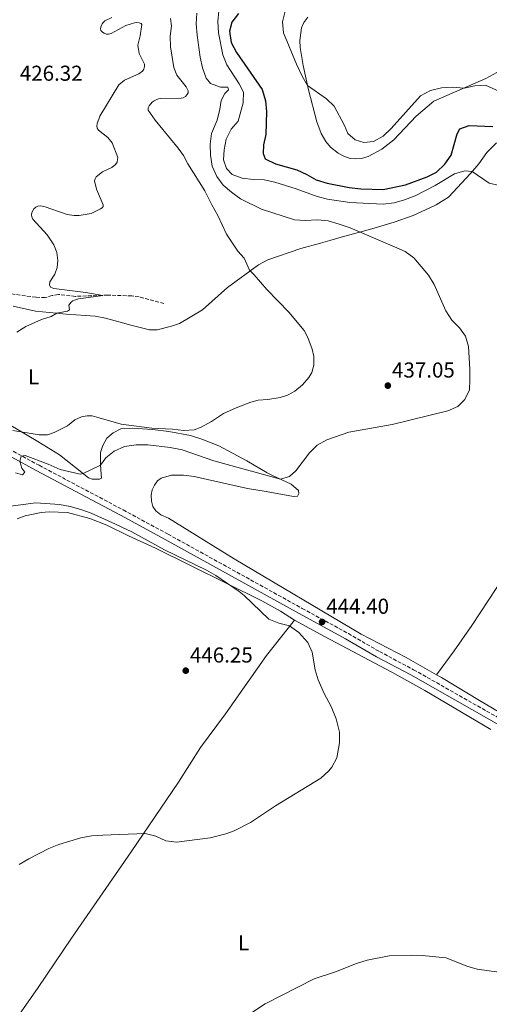
# Model space of a CAD drawing. Units: metres. Extents: x 566759 to 570206, y 4703306 to 4705652.
# Drawn here: x 569634 to 569852, y 4703657 to 4704114 of the extents above; entities that cross this region are included whole.
import ezdxf
from ezdxf.enums import TextEntityAlignment as Align

# ---------------------------------------------------------------- set-up
doc = ezdxf.new("R2010")
doc.units = ezdxf.units.M
doc.header["$MEASUREMENT"] = 0
doc.linetypes.add('DGN Style 3', pattern=[2.435890702152634, 1.739921930109024, -0.6959687720436097])
for name, color, linetype, lineweight in [('Barranco lineal', 142, 'DGN Style 3', 13), ('Camino', 7, 'DGN Style 3', 0), ('Cota de punto acotado terreno', 7, 'Continuous', 0), ('Curva de nivel directora', 30, 'Continuous', 30), ('Curva de nivel intermedia', 30, 'Continuous', 0), ('Etiqueta de uso rústico', 92, 'Continuous', 0), ('Línea de cambio de uso (parcela vista)', 92, 'Continuous', 0), ('Margen derecho', 7, 'Continuous', 0), ('Punto acotado terreno (símbolo)', 7, 'Continuous', 0)]:
    doc.layers.add(name, color=color, linetype=linetype, lineweight=lineweight)
doc.styles.add('Style-Arial', font='arial.ttf')

# ---------------------------------------------------------------- blocks, each defined once
blk = doc.blocks.new('5PATER')
at = {"layer": 'Punto acotado terreno (símbolo)', "linetype": 'Continuous', "lineweight": 0}
h = blk.add_hatch(color=51, dxfattribs=at)
edge = h.paths.add_edge_path()
edge.add_ellipse((0, 0), major_axis=(-0.1095731443231308, -0.1110710700762829), ratio=0.9994222409660317, start_angle=0, end_angle=360)

msp = doc.modelspace()

# ---------------------------------------------------------------- linework, layer by layer
at = {"layer": 'Barranco lineal', "color": 142, "linetype": 'DGN Style 3', "lineweight": 13}
msp.add_polyline3d([(569701.2199999997, 4703982.49, 431.7299999999959), (569689.6399999997, 4703985.600000001, 431.179999999993), (569686.2199999997, 4703986.02, 430.6399999999995), (569674.9900000002, 4703986.369999999, 430.0599999999977), (569660.0899999999, 4703985.800000001, 429.6699999999983), (569652.1799999997, 4703986.680000001, 429.3600000000006), (569649.29, 4703986.180000001, 429.2400000000052), (569646.0999999996, 4703985.210000001, 429.2400000000052), (569641.7599999999, 4703985.390000001, 429.0899999999965), (569630.2100000001, 4703987, 428.8899999999995)], dxfattribs=at)
at = {"layer": 'Camino', "color": 7, "linetype": 'DGN Style 3', "lineweight": 0}
msp.add_polyline3d([(569620.5199999999, 4703919.700000001, 438.6799999999931), (569643.2800000008, 4703907.330000001, 440.6799999999931), (569682.2800000003, 4703886.62, 443.3600000000007), (569703.0899999997, 4703875.370000001, 444.2100000000066), (569765.3500000007, 4703840.900000002, 444.7400000000054), (569786.8199999996, 4703829.180000001, 444.0500000000029), (569801.2199999986, 4703820.850000001, 443.2700000000041), (569817.1000000017, 4703812.41, 442.9799999999959), (569865.8799999979, 4703784.720000001, 441.4600000000063)], dxfattribs=at)
at = {"layer": 'Curva de nivel directora', "color": 30, "linetype": 'Continuous', "lineweight": 30, "elevation": 450, "flags": 128}
msp.add_lwpolyline([(569735.7999999993, 4704117.190000001), (569732.7699999984, 4704113.210000002), (569731.5999999995, 4704108.92), (569732.4800000001, 4704103.710000002), (569734.8499999995, 4704099.119999999), (569746.7499999995, 4704081.840000001), (569748.379999999, 4704076.690000001), (569748.7599999988, 4704071.66), (569748.4699999985, 4704061.04), (569747.4400000002, 4704056.140000001), (569747.1999999988, 4704052.170000001), (569748.2000000001, 4704049.630000002), (569752.9199999986, 4704047.41), (569762.8200000004, 4704044.570000002), (569767.5799999991, 4704042.45), (569771.8700000007, 4704039.880000002), (569776.9600000002, 4704038.34), (569787.1500000004, 4704036.440000001), (569792.610000001, 4704035.77), (569802.9499999987, 4704035.430000001), (569813.3099999987, 4704037.650000001), (569823.3200000001, 4704041.300000002), (569827.7900000004, 4704043.560000001), (569831.6399999994, 4704047.210000001), (569834.4699999992, 4704051.330000001), (569837.3599999994, 4704061.330000001), (569838.5300000005, 4704063.630000001), (569842.9299999994, 4704065.190000001), (569853.8199999991, 4704064.660000001)], dxfattribs=at)
at = {"layer": 'Curva de nivel intermedia', "color": 30, "linetype": 'Continuous', "lineweight": 0, "flags": 128}
for points, elevation in [([(569676.9900000017, 4704115.390000001), (569673.82, 4704113.829999999), (569673.0800000002, 4704113.140000001), (569672.4800000011, 4704112.349999999), (569672.0000000006, 4704111.300000001), (569671.7200000011, 4704110.220000001), (569671.9700000016, 4704109.350000001), (569672.6100000008, 4704108.58), (569673.5300000017, 4704108.050000001), (569674.5199999996, 4704107.619999999), (569675.4500000017, 4704107.630000001), (569676.6900000023, 4704107.939999999), (569683.4500000014, 4704111.550000001), (569687.5100000005, 4704112.84), (569688.6000000013, 4704112.939999999), (569689.720000001, 4704112.81), (569690.6799999999, 4704112.57), (569690.9600000016, 4704112.069999999), (569690.1900000004, 4704106.740000002), (569689.0400000016, 4704102.439999999), (569689.6300000016, 4704098.660000001), (569692.1799999997, 4704093.58), (569692.22, 4704092.579999999), (569691.9200000005, 4704091.369999999), (569691.260000001, 4704090.410000001), (569689.5500000012, 4704089.13), (569682.9500000007, 4704086.230000001), (569680.2400000016, 4704084.109999999), (569671.510000001, 4704069.51), (569670.160000001, 4704065.970000002), (569670.0300000013, 4704064.970000001), (569670.2500000005, 4704064), (569670.8200000004, 4704063.07), (569675.1900000002, 4704059.529999999), (569677.1700000005, 4704057.07), (569679.7499999999, 4704050.350000001), (569679.7200000009, 4704049.349999998), (569679.4500000004, 4704048.199999999), (569678.770000001, 4704047.12), (569676.9699999995, 4704045.689999999), (569672.7400000005, 4704043.619999999), (569669.7899999999, 4704041.270000001), (569669.2300000011, 4704040.390000001), (569669.0400000013, 4704039.46), (569669.9300000007, 4704035.57), (569672.9800000018, 4704028.3), (569672.9800000018, 4704027.550000001), (569672.5500000004, 4704026.989999999), (569671.7400000013, 4704026.410000001), (569667.4600000009, 4704024.33), (569661.8799999997, 4704023.429999999), (569659.5900000008, 4704023.359999999), (569656.3099999996, 4704023.9), (569646.0999999993, 4704027.329999999), (569643.8700000008, 4704027.789999997), (569642.6900000006, 4704027.66), (569641.7000000004, 4704027.289999999), (569640.8300000011, 4704026.480000001), (569639.8400000008, 4704024.679999999), (569639.7200000001, 4704023.680000001), (569639.8699999999, 4704022.699999998), (569640.3800000016, 4704021.679999999), (569647.0100000012, 4704014.449999998), (569650.030000001, 4704009.699999998), (569651.41, 4704006.140000001), (569651.940000002, 4704002.539999999), (569651.6600000004, 4703999.140000001), (569650.5100000015, 4703996.189999999), (569648.1800000002, 4703992.55), (569648.0599999996, 4703991.180000001), (569648.4999999999, 4703990.069999999), (569650.0500000011, 4703989.45), (569664.9700000009, 4703987.599999999), (569672.7600000005, 4703986.279999998), (569661.5500000011, 4703984.73), (569659.6600000003, 4703984.099999999), (569658.870000001, 4703983.699999998), (569658.0700000009, 4703983.06), (569657.1299999999, 4703981.649999999), (569657.3300000011, 4703979.480000001), (569656.4500000004, 4703978.970000002), (569655.4800000003, 4703978.699999998), (569651.4900000006, 4703978.029999998), (569648.8999999999, 4703976.380000001), (569644.4400000008, 4703975.130000001), (569637.0900000016, 4703971.880000001), (569632.8400000002, 4703969.199999999)], 430), ([(569704.2800000011, 4704114.850000001), (569704.7500000005, 4704111.430000001), (569704.1200000001, 4704106.649999999)], 435.0000000000001), ([(569817.1800000002, 4704003.690000001), (569813.1299999999, 4704006.640000001), (569808.2599999994, 4704008.849999999), (569787.6900000013, 4704017.609999998), (569782.5800000017, 4704019.27), (569777.4600000009, 4704020.82), (569772.4899999998, 4704021.359999999), (569766.7300000021, 4704021.04), (569761.7400000008, 4704021.369999998), (569746.4200000009, 4704026.27), (569736.7800000006, 4704031.08), (569732.4900000013, 4704034.180000001), (569728.7600000007, 4704037.52), (569725.6900000018, 4704041.46), (569723.5300000004, 4704046.310000001), (569722.7700000005, 4704051.409999999), (569722.69, 4704056.499999999), (569723.2000000018, 4704061.470000001), (569725.8900000007, 4704067.679999999), (569727.1900000017, 4704072.769999999), (569727.7300000003, 4704076.74), (569729.4, 4704080.100000001), (569731.2000000017, 4704081.779999998), (569730.8200000017, 4704083.019999999), (569727.4100000008, 4704082.949999999), (569722.8100000006, 4704084.669999998), (569720.8200000013, 4704087.21), (569719.0900000014, 4704091.91), (569717.9400000002, 4704096.859999999), (569716.5700000001, 4704107.13), (569716.160000001, 4704112.4), (569716.5299999998, 4704117.390000001)], 440), ([(569787.4400000009, 4704029.439999999), (569777.1600000013, 4704030.91), (569772.310000001, 4704032.140000001), (569762.5000000009, 4704035.689999999), (569752.6200000013, 4704038.789999999), (569747.7500000009, 4704039.890000002), (569742.63, 4704040.07), (569737.5400000005, 4704040.680000001), (569732.820000002, 4704042.350000001), (569730.2000000002, 4704045.189999999), (569728.8300000001, 4704049.289999999), (569729.1900000023, 4704053.82), (569730.0500000004, 4704058.74), (569732.3900000007, 4704063.45), (569735.73, 4704067.240000002), (569738.0099999999, 4704075.689999999), (569738.0800000015, 4704080.699999999), (569736.1900000006, 4704084.560000001), (569730.3299999998, 4704093.359999998), (569728.5000000015, 4704098.010000001), (569726.5700000003, 4704108.25), (569726.2500000006, 4704113.399999999), (569726.6500000008, 4704118.38)], 445), ([(569858.4100000003, 4704080.34), (569850.4200000018, 4704083.849999998), (569845.4999999999, 4704083.630000002), (569840.4999999997, 4704082.579999999), (569835.0200000012, 4704082.939999999), (569830.03, 4704082.710000001), (569824.9900000021, 4704081.350000001), (569820.2600000001, 4704078.989999999), (569806.7000000015, 4704063.749999999), (569802.9900000012, 4704060.199999998), (569798.4600000004, 4704057.71), (569793.9299999997, 4704057.259999999), (569789.9000000019, 4704058.56), (569786.5400000003, 4704061.470000001), (569784.98, 4704065.130000001), (569780.2400000015, 4704074.109999999), (569776.6699999997, 4704077.609999999), (569767.8300000017, 4704083.740000002), (569765.3399999995, 4704088.079999999), (569762.7600000001, 4704093.58), (569756.7200000007, 4704108.220000001), (569756.2100000011, 4704113.369999998), (569757.4500000015, 4704118.220000001)], 455), ([(569704.1200000001, 4704106.649999999), (569704.2200000007, 4704101.740000002), (569705.7500000017, 4704092.160000001), (569707.2200000003, 4704088.609999999), (569711.5000000007, 4704083.15), (569712.4999999999, 4704081.230000001), (569712.4400000017, 4704080.359999999), (569711.940000001, 4704079.489999999), (569711.1400000008, 4704078.619999998), (569710.1500000006, 4704078.059999999), (569709.1800000005, 4704077.8), (569699.6000000006, 4704077.659999999), (569698.5999999992, 4704077.529999999), (569697.5500000009, 4704077.16), (569696.6700000003, 4704076.680000001), (569695.7900000018, 4704075.949999999), (569694.4000000015, 4704074.369999999), (569693.8400000005, 4704073.300000001), (569693.8400000005, 4704072.300000002), (569697.1399999997, 4704067.599999999), (569707.7900000003, 4704054.71), (569710.2100000011, 4704051.3), (569712.2699999996, 4704047.34), (569720.2500000015, 4704034.819999999), (569723.4299999998, 4704028.25), (569726.2100000004, 4704023.34), (569730.2300000016, 4704014.67), (569735.490000001, 4704006.8), (569738.4900000005, 4704003.480000001), (569740.9400000002, 4703997.949999998), (569743.1200000017, 4703995.829999999), (569748.9600000001, 4703988.96), (569759.2400000019, 4703978.430000001), (569766.3299999996, 4703969.880000001), (569767.9600000014, 4703966.720000001), (569769.990000001, 4703961.310000001), (569770.7100000007, 4703957.92), (569770.7199999995, 4703953.81), (569769.8600000013, 4703950.52), (569768.4400000019, 4703948.099999999), (569765.4600000002, 4703944.679999999), (569761.9800000022, 4703941.8), (569758.5199999999, 4703939.88), (569755.1800000007, 4703938.760000001), (569749.4100000015, 4703937.869999998), (569744.8800000009, 4703937.550000001), (569741.4600000011, 4703936.670000001), (569734.7100000008, 4703934.109999999), (569728.8400000012, 4703931.38), (569723.3000000002, 4703927.689999999), (569718.47, 4703925.07), (569715.2100000011, 4703923.869999999), (569710.4600000014, 4703923.439999999), (569705.250000001, 4703924.08), (569695.5599999994, 4703924.640000001), (569681.280000001, 4703926.470000002), (569670.1000000007, 4703929.730000001), (569667.8699999999, 4703930.279999998), (569665.6300000002, 4703930.380000001), (569662.9700000006, 4703929.9), (569659.8300000001, 4703928.480000001), (569656.4600000016, 4703925.600000001), (569650.2600000012, 4703922.609999999), (569647.1900000002, 4703921.560000001), (569643.2300000016, 4703921.449999999), (569631.07, 4703923.449999999)], 435.0000000000001), ([(569857.0199999999, 4704037.31), (569852.1200000005, 4704038.349999999), (569844.2900000005, 4704043.859999998), (569840.8100000004, 4704044.100000001), (569836.0300000015, 4704042.720000001), (569827.110000001, 4704037.24), (569817.8100000003, 4704032.56), (569812.8500000006, 4704030.630000001), (569808.0600000005, 4704029.210000002), (569802.9800000022, 4704028.599999999), (569787.4400000009, 4704029.439999999)], 445), ([(569632.3700000008, 4703903.880000001), (569635.6000000006, 4703902.959999999), (569636.5900000008, 4703904.140000001), (569635.1600000003, 4703905.999999999), (569634.2400000016, 4703909.050000001), (569634.8600000008, 4703911.659999999), (569636.7800000008, 4703911.849999999), (569647.4000000001, 4703907.91), (569653.0599999996, 4703905.439999999), (569662.310000001, 4703903.149999999), (569663.7100000003, 4703903.46), (569671.7600000014, 4703907.45), (569674.1700000009, 4703910.87), (569678.1699999997, 4703913.859999998), (569682.9100000005, 4703916.119999998), (569688.370000001, 4703916.789999999), (569693.6799999997, 4703916.88), (569704.1200000001, 4703915.65), (569709.6600000011, 4703914.5), (569724.4000000021, 4703909.439999999), (569755.3700000006, 4703900.880000001), (569759.5200000014, 4703902.13), (569762.3700000012, 4703904.75), (569768.8100000008, 4703913.08), (569772.2900000009, 4703916.67), (569776.7600000014, 4703919.189999999), (569786.9600000004, 4703922.810000001), (569807.1200000017, 4703926.239999999), (569833.0000000007, 4703932.600000001), (569837.650000002, 4703934.599999999), (569840.8700000007, 4703937.84), (569842.9600000007, 4703942.369999998), (569843.1999999997, 4703946.970000001), (569843.1999999997, 4703951.970000001), (569842.5400000004, 4703962.480000001), (569841.2300000006, 4703967.310000001), (569838.420000001, 4703971.159999999), (569834.8899999994, 4703974.7), (569832.0400000018, 4703979.09), (569826.5800000012, 4703991.300000001), (569824.0800000001, 4703995.63), (569817.1800000002, 4704003.690000001)], 440), ([(569626.5300000003, 4703887.939999999), (569641.7899999998, 4703889.92), (569652.7600000001, 4703889.140000001), (569657.6600000019, 4703888.17), (569662.690000001, 4703886.739999998), (569667.4100000017, 4703885.069999999), (569676.7700000005, 4703880.949999999), (569686.3600000016, 4703876.499999999), (569701.4100000011, 4703868.150000001), (569720.9199999997, 4703858.640000001), (569725.2200000002, 4703856.099999999), (569736.1500000003, 4703848.759999999), (569738.4400000013, 4703846.899999999), (569749.9500000002, 4703835.88), (569754.500000001, 4703834.069999999), (569759.4400000009, 4703832.739999999), (569763.7999999995, 4703829.76), (569768.0000000016, 4703825.119999999), (569770.0500000012, 4703820.529999998), (569771.3200000008, 4703812.399999999), (569772.8499999996, 4703807.649999999), (569775.5099999995, 4703801.429999999), (569778.8100000009, 4703795.349999999), (569781.1900000013, 4703789.649999999), (569782.6300000009, 4703783.449999999), (569782.7500000015, 4703778.449999998), (569781.4200000016, 4703771.529999998), (569779.0800000014, 4703767.109999999), (569777.7699999993, 4703765.5), (569774.1000000014, 4703762.069999999), (569753.0400000014, 4703749.239999999)], 445), ([(569753.0400000014, 4703749.239999999), (569741.4000000008, 4703741.45), (569733.8200000012, 4703737.599999999), (569729.8600000005, 4703736.15), (569722.6699999999, 4703734.390000001), (569706.97, 4703732.240000002), (569702.1300000009, 4703732.970000001), (569697.3699999999, 4703735.050000001), (569692.5199999996, 4703736.380000001), (569672.7800000006, 4703735.59), (569667.5700000004, 4703735.199999998), (569662.6599999997, 4703734.25), (569652.4299999994, 4703731.26), (569647.8000000003, 4703729.390000001), (569638.4200000014, 4703724.640000002), (569633.9600000001, 4703721.960000001)], 445), ([(569856.66, 4703671.909999999), (569846.5599999992, 4703673.359999999), (569841.7699999993, 4703674.77), (569832.1400000001, 4703678.529999999), (569821.1200000007, 4703679.699999998), (569816.0900000016, 4703679.859999999), (569805.7200000002, 4703679.499999999), (569795.5800000015, 4703677.51), (569790.5600000012, 4703675.890000001), (569780.76, 4703672.01), (569770.8899999994, 4703668.779999999), (569748.2100000012, 4703657.219999999), (569735.0800000018, 4703648.5), (569725.6400000004, 4703642.539999999), (569721.2500000005, 4703640.149999999), (569716.4000000001, 4703637.739999999), (569702.0700000004, 4703631.74), (569697.950000001, 4703628.92), (569694.0400000017, 4703625.739999999), (569688.7399999998, 4703620.66), (569684.6300000015, 4703615.42)], 440)]:
    msp.add_lwpolyline(points, dxfattribs=dict(at, elevation=elevation))
at = {"layer": 'Línea de cambio de uso (parcela vista)', "color": 92, "linetype": 'Continuous', "lineweight": 0}
for points in [[(569855.79, 4704089.83, 456.1000000000058), (569850.6100000005, 4704087.060000001, 455.3600000000006), (569826.5199999996, 4704076.539999999, 454.5099999999948), (569818.3499999996, 4704069.439999999, 454.6300000000047), (569807.8499999996, 4704058.49, 455.1300000000047), (569802.3399999999, 4704054.100000001, 455.0500000000029), (569795.9600000001, 4704050.83, 455.0500000000029), (569792.8499999996, 4704049.890000001, 455.0500000000029), (569790.1900000004, 4704049.699999999, 454.9700000000012), (569787.6399999997, 4704049.91, 454.8999999999942), (569784.75, 4704050.859999999, 454.8999999999942), (569782.1100000005, 4704052.25, 454.8999999999942), (569778.5700000003, 4704055.130000001, 454.6999999999971), (569776.29, 4704057.699999999, 454.6999999999971), (569774.1100000005, 4704061.51, 454.6300000000047), (569772.2100000001, 4704066.810000001, 454.5099999999948), (569768.2599999999, 4704081.789999999, 454.8600000000006), (569765.75, 4704093.02, 455.6699999999983), (569764.4600000001, 4704101.369999999, 455.5599999999977), (569764.2300000004, 4704104.65, 455.7100000000065), (569764.9900000002, 4704110.52, 455.9799999999959), (569766.0999999996, 4704113.07, 456.0599999999977), (569768.0499999998, 4704115.460000001, 456.1000000000058)], [(569631.2199999997, 4703981.210000001, 429.6100000000006), (569641.6500000004, 4703978.939999999, 429.679999999993), (569651.2699999996, 4703977.939999999, 429.9900000000052), (569655.8700000001, 4703977.609999999, 430.570000000007), (569669.2699999996, 4703976.619999999, 430.7299999999959), (569674.0199999996, 4703975.699999999, 430.6900000000023), (569686.4800000004, 4703972.199999999, 430.6900000000023), (569694.5199999996, 4703970.230000001, 431.0800000000018), (569698.0599999996, 4703970.210000001, 431.1600000000035), (569704.7000000002, 4703971.960000001, 432.0099999999948), (569708.4800000004, 4703973.279999999, 432.2400000000052), (569719.04, 4703979.480000001, 433.1699999999983), (569730.7800000003, 4703990, 434.070000000007), (569745.0599999996, 4704000.460000001, 435.3500000000058), (569749.3700000001, 4704002.83, 435.5), (569764.6900000004, 4704008.109999999, 437.320000000007), (569773.9000000004, 4704010.49, 437.7899999999936), (569778.1799999997, 4704011.680000001, 438.7599999999948), (569783.3899999997, 4704013.310000001, 438.8000000000029), (569793.1900000004, 4704015.939999999, 440.1199999999953), (569798.8600000005, 4704017.5, 440.1199999999953), (569808.1399999997, 4704020.199999999, 441.6699999999983), (569816.8799999999, 4704023.289999999, 441.820000000007), (569824.6900000004, 4704026.850000001, 441.8600000000006), (569827.54, 4704028.34, 442.3699999999953), (569833.2400000002, 4704031.9, 442.7599999999948), (569843.4900000002, 4704042.939999999, 444.929999999993), (569847.3600000005, 4704047.42, 445.2799999999989), (569851.1299999999, 4704052.699999999, 446.5200000000041), (569855.5899999999, 4704057.09, 447.4900000000052)], [(569941, 4704003.74, 453.3500000000058), (569941.4400000004, 4703999.449999999, 452.7599999999948), (569941.1500000004, 4703992.970000001, 451.9900000000052), (569939.7400000002, 4703987.01, 451.4100000000035), (569937.6699999999, 4703981.630000001, 450.6300000000047), (569926.0899999999, 4703960.9, 449.429999999993), (569912.1200000001, 4703937.75, 447.570000000007), (569895.5499999998, 4703911.390000001, 446.6000000000058), (569885, 4703895.600000001, 445.820000000007), (569873.3799999999, 4703879.09, 445.7799999999989), (569863.3899999997, 4703862.310000001, 444.7700000000041), (569844.0999999996, 4703832.869999999, 443.0299999999989), (569835.8399999999, 4703821.180000001, 442.6399999999995), (569827.7699999996, 4703810.100000001, 442.7799999999989)], [(569827.7699999996, 4703810.100000001, 442.7799999999989), (569813.5999999996, 4703818.029999999, 443.179999999993), (569792.7199999997, 4703828.869999999, 443.4499999999971), (569733.8200000003, 4703863.850000001, 444.6999999999971), (569703.3600000005, 4703882.83, 444.6999999999971), (569699.7599999999, 4703884.4, 444.5399999999936), (569697.4900000002, 4703886.26, 444.5399999999936), (569696, 4703888.210000001, 444.5), (569695.4000000004, 4703890.76, 444.5), (569695.2999999998, 4703893.49, 444.6600000000035), (569695.7000000002, 4703896, 444.6999999999971), (569696.75, 4703898.15, 444.7299999999959), (569698.2300000004, 4703900.07, 444.7299999999959), (569699.8700000001, 4703901.350000001, 444.7700000000041), (569704.6799999997, 4703902.76, 444.6199999999953), (569710.3300000001, 4703902.83, 444.0399999999936), (569715.1699999999, 4703902.130000001, 443.7599999999948), (569740.04, 4703896.640000001, 442.5200000000041), (569748.5800000001, 4703895.140000001, 442.8300000000018), (569761.3399999999, 4703892.810000001, 442.4799999999959), (569763.2699999996, 4703893, 441.9400000000023), (569763.8499999996, 4703894.279999999, 441.820000000007), (569763.6299999999, 4703895.67, 441.1699999999983), (569760.2699999996, 4703898.640000001, 440.5399999999936), (569751.54, 4703902.630000001, 439.570000000007), (569749.1799999997, 4703903.800000001, 438.8399999999965), (569739.7000000002, 4703909.359999999, 437.9499999999971), (569726.6200000001, 4703916.439999999, 436.6699999999983), (569723.1699999999, 4703917.82, 436.8600000000006), (569718.7300000004, 4703919.52, 436.5500000000029), (569713.5099999999, 4703921.119999999, 436.1600000000035), (569703.4800000004, 4703923.109999999, 435.8500000000058), (569695.8799999999, 4703923.930000001, 435.5800000000018), (569686.5300000003, 4703924.529999999, 435.5), (569681.2300000004, 4703924.210000001, 435.8500000000058), (569677.6299999999, 4703922.369999999, 436.320000000007), (569674.7199999997, 4703919.880000001, 437.0899999999965), (569672.8099999996, 4703916.58, 437.6699999999983), (569671.7599999999, 4703913.26, 438.3699999999953), (569671.7400000002, 4703907.67, 439.9600000000065), (569672.0300000003, 4703903.08, 440.7400000000052), (569672.25, 4703901.439999999, 441.3600000000006), (569671.3200000003, 4703900.970000001, 441.3600000000006), (569669.3700000001, 4703900.869999999, 441.3999999999942), (569667.9100000003, 4703900.9, 441.0500000000029), (569666.1100000005, 4703901.51, 440.8600000000006), (569660.1399999997, 4703906.369999999, 438.7200000000012), (569652.6799999997, 4703912.220000001, 437.3999999999942), (569642.6699999999, 4703918.460000001, 435.4600000000065), (569625.0499999998, 4703928.720000001, 434.3800000000047)], [(569633.1299999999, 4703882.41, 445.8899999999995), (569636.7400000002, 4703883.930000001, 445.8099999999977), (569644.2599999999, 4703885.380000001, 445.8099999999977), (569647.9000000004, 4703885.74, 445.7700000000041), (569656.4400000004, 4703885.369999999, 445.6900000000023), (569666.8399999999, 4703882.609999999, 445.4600000000065), (569674.7199999997, 4703879.52, 445.3099999999977), (569684.7400000002, 4703874.58, 445.2299999999959), (569697.25, 4703868.789999999, 445.6600000000035), (569746.6200000001, 4703844.4, 444.7200000000012), (569755.3200000003, 4703839.57, 444.8000000000029), (569761.8799999999, 4703835.4, 444.7599999999948)], [(569761.8799999999, 4703835.4, 444.7599999999948), (569748.8099999996, 4703818.960000001, 446.1600000000035), (569729.75, 4703791.949999999, 446.5500000000029), (569718.1200000001, 4703776.25, 446.3500000000058), (569707.9199999999, 4703760.24, 446.1999999999971), (569685.9600000001, 4703727.800000001, 444.570000000007), (569658.29, 4703687.66, 442.75), (569642.79, 4703664.810000001, 442.0099999999948), (569626.9800000004, 4703642.189999999, 441.8099999999977), (569612.29, 4703621.560000001, 442.0899999999965), (569604.25, 4703610.52, 441.5800000000018), (569580.1699999999, 4703575.779999999, 439.0200000000041), (569563.2000000002, 4703550.449999999, 437.820000000007), (569550.79, 4703530.75, 437.5099999999948)], [(569761.8799999999, 4703835.4, 444.7599999999948), (569775.79, 4703827.789999999, 444.179999999993), (569807.0199999996, 4703811.27, 443.5200000000041), (569822.25, 4703802.77, 443.0899999999965), (569852.9400000004, 4703784.65, 441.8500000000058)], [(570041.6100000005, 4703702.08, 443.8500000000058), (570037.8700000001, 4703700.34, 443.8500000000058), (570034.6900000004, 4703699.84, 443.5800000000018), (570028.2100000001, 4703700.630000001, 443.4199999999983), (570004.8099999996, 4703713.050000001, 443.4499999999971), (569990.5499999998, 4703721.02, 442.9900000000052), (569984.2699999996, 4703724.390000001, 442.3699999999953), (569971.6200000001, 4703730.189999999, 440.5399999999936), (569961.7999999998, 4703735.07, 439.6499999999942), (569954.4100000003, 4703739.119999999, 439.2599999999948), (569946.0800000001, 4703743.91, 439.2299999999959), (569932.7199999997, 4703751.01, 439.5), (569916.4699999997, 4703759.630000001, 440.5800000000018), (569893.1299999999, 4703771.890000001, 441.2799999999989), (569868.3899999997, 4703785.859999999, 441.5500000000029), (569847.6600000003, 4703798.029999999, 442.0200000000041), (569830.0099999999, 4703808.850000001, 442.7200000000012), (569827.7699999996, 4703810.100000001, 442.7799999999989)]]:
    msp.add_polyline3d(points, dxfattribs=at)
at = {"layer": 'Margen derecho', "color": 7, "linetype": 'Continuous', "lineweight": 0}
msp.add_polyline3d([(569619.1799999988, 4703917.24, 438.6799999999931), (569641.9499999986, 4703904.859999999, 440.6799999999931), (569680.9600000014, 4703884.15, 443.3600000000007), (569701.7399999974, 4703872.910000003, 444.2100000000066), (569764.0000000006, 4703838.440000001, 444.7400000000054), (569785.4499999994, 4703826.74, 444.0500000000029), (569799.8599999996, 4703818.4, 443.2700000000041), (569815.7499999995, 4703809.949999999, 442.9799999999959), (569864.4899999977, 4703782.279999999, 441.4600000000063)], dxfattribs=at)

# ---------------------------------------------------------------- block references
at = {"layer": 'Punto acotado terreno (símbolo)', "color": 7, "linetype": 'Continuous', "lineweight": 0, "xscale": 10, "yscale": 10, "zscale": 10}
for p in [(569805.1299999979, 4703944.33, 437.0500000000034), (569774.6099999989, 4703834.609999999, 444.3999999999946), (569711.3299999986, 4703811.960000001, 446.25)]:
    msp.add_blockref('5PATER', p, dxfattribs=at)

# ---------------------------------------------------------------- texts
at = {"layer": 'Cota de punto acotado terreno', "color": 7, "linetype": 'Continuous', "lineweight": 0, "style": 'Style-Arial'}
for s, p in [('426.32', (569634.2899999992, 4704085.939999999, 426.320000000007)), ('437.05', (569807.0599999996, 4703948.100000001, 437.0500000000029)), ('444.40', (569776.5399999982, 4703838.38, 444.3999999999942)), ('446.25', (569713.2600000025, 4703815.730000001, 446.25))]:
    msp.add_text(s, height=7.000000000000002, dxfattribs=at).set_placement(p)
at = {"layer": 'Etiqueta de uso rústico', "color": 92, "linetype": 'Continuous', "lineweight": 0, "style": 'Style-Arial'}
for p in [(569640.6714203815, 4703948.460010001, 432.1499999999942), (569738.1514203801, 4703685.530010001, 441.8500000000058)]:
    msp.add_text('L', height=7.000000000000002, dxfattribs=at).set_placement(p, align=Align.MIDDLE_CENTER)

doc.saveas('drawing.dxf')
